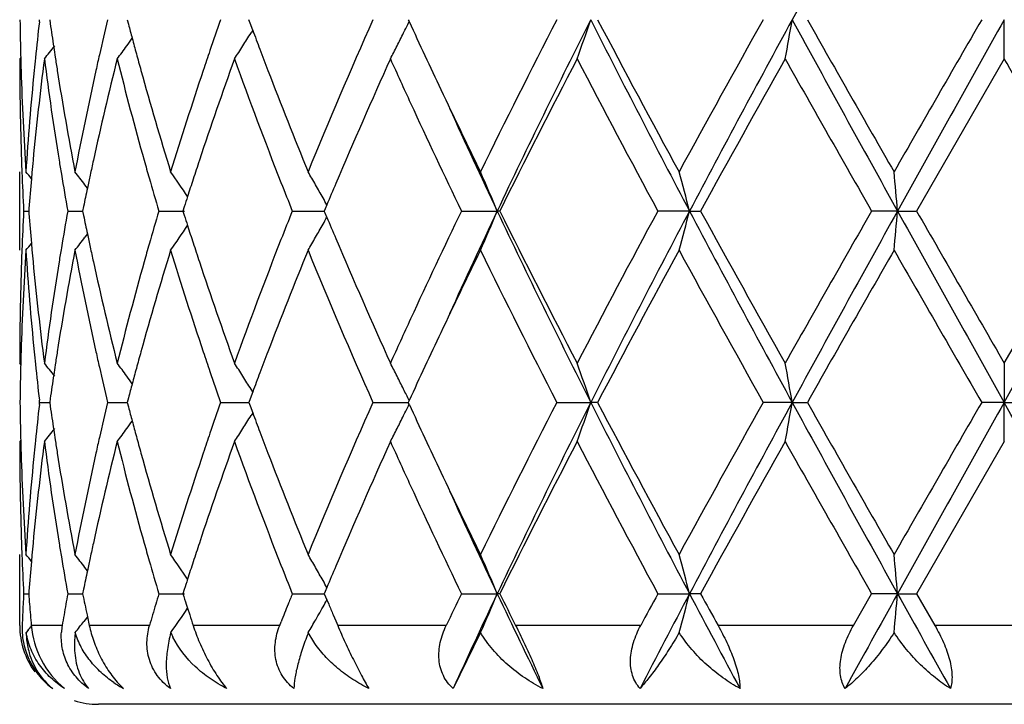
# Model space of a CAD drawing. Units: inches. Extents: x 9.02 to 12.4, y 5.76 to 12.26.
# Drawn here: x 9.07 to 9.32, y 7.58 to 7.76 of the extents above; entities that cross this region are included whole.
import ezdxf

# ---------------------------------------------------------------- set-up
doc = ezdxf.new("R2010")
doc.units = ezdxf.units.IN
doc.header["$LTSCALE"] = 1.21
doc.header["$MEASUREMENT"] = 0
doc.layers.get('0').update_dxf_attribs({"linetype": 'CONTINUOUS'})

msp = doc.modelspace()

# ---------------------------------------------------------------- linework, layer by layer
at = {"color": 7, "linetype": 'CONTINUOUS'}
for p, q in [((9.0754762497, 7.7581925201), (9.0755370455, 7.7587204648)), ((9.0780948038, 7.758720465), (9.0782290349, 7.7577751193)), ((9.0977944292, 7.758720465), (9.0981026744, 7.7575488497)), ((9.1289811376, 7.7578558241), (9.1286606139, 7.758720465)), ((9.1296411984, 7.7560816908), (9.1289811376, 7.7578558241)), ((9.1691455986, 7.758720465), (9.1693639318, 7.7582455647)), ((9.3204834891, 7.7487650793), (9.3204834891, 7.7587204253)), ((9.1296569263, 7.7560795642), (9.1292227725, 7.755380498)), ((9.0707611531, 7.7491010707), (9.0704834891, 7.7487650793)), ((9.3204834891, 7.7487650793), (9.2982100298, 7.7101365781)), ((9.0704834891, 7.7001825777), (9.0704834891, 7.7200907692)), ((9.0735922408, 7.7199564747), (9.0734480567, 7.7183492739)), ((9.0877037434, 7.7159542346), (9.0870618917, 7.7167942856)), ((9.0714776799, 7.7101365778), (9.0727637283, 7.7101365813)), ((9.0728129891, 7.7107569065), (9.0727644645, 7.7101365778)), ((9.0727644645, 7.7101365778), (9.0728129837, 7.7095163062)), ((9.0826770864, 7.7101365778), (9.0864726278, 7.7101365872)), ((9.0867033369, 7.7112668098), (9.0864729153, 7.7101365778)), ((9.0864729153, 7.7101365778), (9.0867033199, 7.7090064079)), ((9.1058010988, 7.7101365778), (9.1123181621, 7.7101365935)), ((9.1122591965, 7.7112138183), (9.1119156334, 7.7101365778)), ((9.1119156334, 7.7101365778), (9.1122591718, 7.7090593942)), ((9.1396901827, 7.7101365778), (9.1478170565, 7.7101365978)), ((9.1480488455, 7.7106919587), (9.1478168148, 7.7101365778)), ((9.1480488217, 7.7095812435), (9.1478168148, 7.7101365778)), ((9.1484764487, 7.7117136787), (9.1480488455, 7.7106919587)), ((9.1826449981, 7.7101365778), (9.1917317276, 7.7101366018)), ((9.1923762241, 7.7101365778), (9.1917317276, 7.7101366018)), ((9.2405559567, 7.7101366018), (9.232511611, 7.7101365778)), ((9.2405559567, 7.7101366018), (9.2433594666, 7.7101365778)), ((9.2933880861, 7.7101366018), (9.2867895011, 7.7101365778)), ((9.2933880861, 7.7101366018), (9.2982100297, 7.7101365778)), ((9.3204834891, 7.671507685), (9.3427569485, 7.7101365778)), ((9.1484764244, 7.7085595057), (9.1480488217, 7.7095812435)), ((9.0877037056, 7.7043190052), (9.0870618402, 7.7034789486)), ((9.073448032, 7.7019240179), (9.0735922088, 7.700316866)), ((9.0707611321, 7.6711717186), (9.0704834891, 7.6715076848)), ((9.3204834891, 7.671507685), (9.3204834891, 7.6615528263)), ((9.0981025345, 7.6627243499), (9.0977943061, 7.6615527948)), ((9.129640973, 7.6641914351), (9.1289809462, 7.6624173902)), ((9.129656703, 7.6641935594), (9.1292225293, 7.6648926554)), ((9.0755370997, 7.6615527946), (9.0754763024, 7.6620807505)), ((9.0754763056, 7.6610248529), (9.0755370997, 7.6615527946)), ((9.0755370996, 7.6615527948), (9.0780944413, 7.6615528037)), ((9.0782289605, 7.6624980887), (9.0780947374, 7.6615527948)), ((9.0780947374, 7.6615527948), (9.0782289449, 7.6606075852)), ((9.092807281, 7.6615527948), (9.0977940481, 7.6615528111)), ((9.0977943061, 7.6615527948), (9.0981025041, 7.6603813241)), ((9.1214940984, 7.6615527948), (9.1286604864, 7.6615528178)), ((9.1289809462, 7.6624173902), (9.1286604402, 7.6615527948)), ((9.1286604402, 7.6615527948), (9.1289809112, 7.6606882711)), ((9.1289809112, 7.6606882711), (9.1296409308, 7.6589141978)), ((9.1601590746, 7.6615527948), (9.1691455847, 7.6615528247)), ((9.1693637036, 7.6620276687), (9.169145383, 7.6615527948)), ((9.1693636837, 7.6610779518), (9.169145383, 7.6615527948)), ((9.2068633864, 7.6615527948), (9.2154839599, 7.6615528263)), ((9.2172190503, 7.6615527948), (9.2154839599, 7.6615528263)), ((9.2666335953, 7.6615528263), (9.2592650846, 7.6615527948)), ((9.2666335953, 7.6615528263), (9.2704708279, 7.6615527948)), ((9.3204834891, 7.6615528263), (9.3147365292, 7.6615527948)), ((9.3204834891, 7.6615528263), (9.3262304492, 7.6615527948)), ((9.3204834891, 7.6515981328), (9.3204834891, 7.6615528263)), ((9.1296566606, 7.6589120743), (9.129222536, 7.6582130699)), ((9.0707611227, 7.6519340832), (9.0704834891, 7.6515981328)), ((9.3204834891, 7.6515981328), (9.2982102158, 7.6129687833)), ((9.0704834891, 7.604891804), (9.0704834891, 7.6229227161)), ((9.0735921858, 7.6227884421), (9.0734480212, 7.6211813446)), ((9.0877037196, 7.6187863975), (9.0870620772, 7.6196261361)), ((9.0714776638, 7.612968783), (9.0727637547, 7.6129687636)), ((9.0728129976, 7.6135889424), (9.0727644897, 7.612968783)), ((9.0826770293, 7.612968783), (9.0864727023, 7.6129687307)), ((9.0867033504, 7.6140988408), (9.0864729811, 7.612968783)), ((9.1058010037, 7.612968783), (9.1123182725, 7.6129686963)), ((9.1122592242, 7.6140458665), (9.1119157365, 7.612968783)), ((9.1396900544, 7.612968783), (9.1478171917, 7.6129686733)), ((9.1480489075, 7.6135240295), (9.1478169499, 7.612968783)), ((9.1478169499, 7.612968783), (9.1484798483, 7.6113839385)), ((9.1484765277, 7.6145458654), (9.1480489075, 7.6135240295)), ((9.1826448428, 7.612968783), (9.1917318748, 7.6129686519)), ((9.1923763846, 7.612968783), (9.1917318748, 7.6129686519)), ((9.2325114365, 7.612968783), (9.2405560481, 7.6129686519)), ((9.2433596445, 7.612968783), (9.2405560481, 7.6129686519)), ((9.2821745094, 7.604891804), (9.2867893159, 7.612968783)), ((9.2933881171, 7.6129686519), (9.2867893159, 7.612968783)), ((9.2933881171, 7.6129686519), (9.2982102157, 7.612968783)), ((9.2982102158, 7.6129687833), (9.3028587623, 7.604891804)), ((9.1127768417, 7.6102764476), (9.1131012311, 7.6092686765)), ((9.1484798483, 7.6113839385), (9.1489444516, 7.6102764476)), ((9.0875850655, 7.6075841227), (9.0876811041, 7.6071271496)), ((9.1131012311, 7.6092686765), (9.1136459769, 7.6075841228)), ((9.1500785848, 7.6075841227), (9.1507237132, 7.6060595936)), ((9.0871114986, 7.6063752031), (9.0867854902, 7.6059499232)), ((9.0876842875, 7.6071249679), (9.0871114986, 7.6063752031)), ((9.0876811041, 7.6071271496), (9.0881546249, 7.604891804)), ((9.1365007831, 7.604891804), (9.1368626203, 7.6058163363)), ((9.1507237132, 7.6060595936), (9.1512193056, 7.604891804)), ((9.0725990014, 7.6036764574), (9.0721344612, 7.6031100468)), ((9.14513194, 7.6007827754), (9.1437630262, 7.6031100468)), ((9.1875177796, 7.6031100468), (9.1805434421, 7.5888908469)), ((9.5504834891, 7.584891804), (9.0904834891, 7.584891804))]:
    msp.add_line(p, q, dxfattribs=at)
at = {"color": 9, "linetype": 'CONTINUOUS'}
for p, q in [((9.0705526297, 7.604891804), (9.0704834891, 7.604891804)), ((9.0812798219, 7.604891804), (9.0734360806, 7.604891804)), ((9.1034487894, 7.604891804), (9.0881546249, 7.604891804)), ((9.1365007831, 7.604891804), (9.1145231085, 7.604891804)), ((9.1787784379, 7.604891804), (9.1512193056, 7.604891804)), ((9.2281617757, 7.604891804), (9.1964031157, 7.604891804)), ((9.2821745094, 7.604891804), (9.2478088339, 7.604891804)), ((9.3381082156, 7.604891804), (9.3028587623, 7.604891804))]:
    msp.add_line(p, q, dxfattribs=at)
at = {"color": 7, "linetype": 'CONTINUOUS'}
for centre, radius, start, end in [((14.9917337314, 4.6376647687), 6.5205643173, 150.9154994985, 151.4028561844), ((9.8214559294, 7.7686886855), 0.750972531, 180.7605521046, 181.5197885531), ((9.8470342984, 7.6696004949), 0.7766275616, 173.4498556333, 174.1315626133), ((9.8709549074, 7.870823269), 0.8007460229, 188.1160486714, 188.5515891924), ((9.9544192389, 7.5532223304), 0.8857792286, 166.5853272346, 167.1777478189), ((10.0038294471, 7.9964719625), 0.9367097952, 194.7775144732, 195.0027253852), ((10.164809277, 7.3940529989), 1.1052100546, 160.734072094, 161.1633306221), ((10.449582264, 7.1867472883), 1.4105906607, 156.0784845813, 157.7839953547), ((8.7352411845, 7.9701265242), 0.4830733219, 333.6060071467, 333.9845484006), ((10.7190848132, 8.4710800159), 1.7058041403, 204.7012964626, 205.3395092553), ((11.0678817763, 6.8005225875), 2.0932112933, 152.7570496747, 153.9401496455), ((11.1497293322, 6.7829791647), 2.1664199807, 153.2310731233, 154.6613556717), ((8.6629290397, 7.9458212191), 0.5833728038, 340.2578558728, 341.2933747498), ((11.7325005908, 9.0268734619), 2.8184364492, 206.7404204221, 207.8518527915), ((11.7762082635, 9.1047458984), 2.8914026005, 207.7443217195, 208.6127357103), ((12.5568949629, 5.9108652143), 3.780070578, 150.7355369596, 151.4045481104), ((12.7393131243, 5.8634437119), 3.9562073185, 151.3757083172, 152.1742820209), ((8.2786575385, 7.9302741635), 1.0027599614, 349.5714338753, 350.1492908349), ((14.9964417106, 10.8823840266), 6.5259462432, 208.5974627649, 209.0844154402), ((15.3905062493, 11.2219212674), 7.0319691488, 209.504620229, 209.8669221229), ((22.5180358811, 0.1302306296), 15.2486385653, 149.981903518, 150.1493960531), ((24.8166159443, -0.9153854367), 17.7586664357, 150.7616689202, 150.9411468808), ((8.7468635376, 7.993326742), 0.450352084, 327.6069273829, 328.1055537176), ((10.2581598812, 8.1769694067), 1.2044504502, 200.4532978839, 200.7012421089), ((8.7379867821, 7.9687646637), 0.4800085267, 333.1628714565, 333.6059315262), ((8.7371823105, 8.0156297771), 0.4465679898, 323.8282661431, 324.1337036979), ((10.0110144493, 7.9983980374), 0.9441484794, 195.0027542868, 195.2483332477), ((8.7255662123, 8.0319872781), 0.4511606454, 321.1146881913, 321.6505672658), ((9.8750293006, 7.8714329449), 0.8048657772, 188.551378198, 188.7366166141), ((8.7367035601, 8.0159805361), 0.4471614824, 323.303114624, 323.8281907237), ((10.0189507663, 8.0005619955), 0.9523745259, 195.2483632999, 195.512906528), ((10.1487341583, 7.3995381241), 1.0882248834, 161.1633916886, 161.4440658997), ((8.7476174011, 7.9928488727), 0.4494595207, 327.107763272, 327.6068822696), ((10.2771715784, 8.1841592869), 1.2247762707, 200.7014822427, 200.9696610237), ((8.7409118964, 7.9672874054), 0.4767315494, 332.7176332526, 333.1625815598), ((9.8214334281, 7.7487748183), 0.7509499391, 180.0007430602, 181.9659714099), ((9.8223698739, 7.7687116558), 0.7518867631, 181.519691196, 181.7428261796), ((9.8508589194, 7.6492855428), 0.7804732269, 172.6771290157, 174.5794843304), ((9.8435580442, 7.6699600794), 0.7731327598, 174.131730987, 174.3672625271), ((9.8716550072, 7.8509868508), 0.801449224, 187.3278172355, 189.1882260999), ((9.8778753415, 7.8718707856), 0.8077453002, 188.7366498178, 188.9761095201), ((9.9622745272, 7.5315119036), 0.8938375734, 165.9329825531, 167.6287208955), ((9.9456392481, 7.5552244629), 0.8767738546, 167.1779887581, 167.4430193964), ((10.0070683349, 7.9773698923), 0.9400472078, 194.0745625659, 195.6987290262), ((10.177240828, 7.3699049619), 1.1183433443, 160.198104035, 161.5943945544), ((10.2498615866, 8.1538195202), 1.1955438325, 199.8039938993, 201.4101629458), ((10.543506405, 7.1261484486), 1.5129454386, 155.6992579294, 157.0082868692), ((10.6478345271, 8.418363089), 1.6273639456, 204.2966924987, 204.7314278972), ((11.2293305841, 6.6989807312), 2.2741194363, 152.508155867, 153.5999340819), ((11.716165778, 9.052895207), 2.8233913575, 207.5099086412, 208.3973550418), ((13.0630337249, 5.6100758009), 4.3589180661, 150.6168960963, 151.1979602402), ((15.0715312405, 11.0207023464), 6.6650643433, 209.4003173582, 209.7821932569), ((-9.806440332, -3.3056863562), 22.0916298946, 29.9102212329, 30.0258677138), ((9.8252139155, 7.7688072627), 0.7547323969, 181.7435144129, 183.7009029821), ((9.8347903175, 7.6707712472), 0.7643277528, 174.3632659266, 176.3003239206), ((9.8908026714, 7.8739491172), 0.820838583, 188.978617031, 190.8034489421), ((9.9219450651, 7.5603660255), 0.852528611, 167.4340953557, 169.2015864993), ((10.0451707205, 8.0079027239), 0.9796026128, 195.5164531745, 197.0858820843), ((10.1039519306, 7.4143517314), 1.0410566119, 161.4326424489, 162.9215105204), ((10.3391788986, 8.2082179636), 1.291286843, 200.9818405189, 202.2108482909), ((10.8433593375, 8.5298262158), 1.8432641904, 205.3366163174, 206.0588631633), ((10.7800331319, 8.4797239155), 1.7731084344, 204.7451749685, 205.7237696697), ((10.8592265352, 8.4996258921), 1.8449477697, 204.4413440149, 205.3356042783), ((9.8233916501, 7.7488371139), 0.7529091455, 181.9655970277, 182.1913761942), ((9.8399890275, 7.6503901753), 0.7695475974, 174.5849098437, 174.813440853), ((9.8840516046, 7.852958671), 0.8140016195, 189.1859069576, 189.4358719192), ((9.935774494, 7.5374807687), 0.8666740861, 167.6388190712, 167.8920327406), ((10.0332511507, 7.9846673867), 0.9672278969, 195.6952197549, 195.9714238171), ((10.1280849706, 7.3865027645), 1.0664614517, 161.6066536585, 161.8777228981), ((9.8251068018, 7.748905539), 0.7546256593, 182.1915881856, 182.9448722351), ((8.7217557947, 7.4321541944), 0.4534504496, 39.1354986266, 39.4192548955), ((8.7303882581, 7.4436055137), 0.4492751785, 37.4497628463, 37.9812028401), ((8.7427219351, 7.4636928656), 0.4469393924, 34.0312715321, 35.0068861987), ((8.7480310545, 7.4886626894), 0.4583865692, 29.8468832382, 30.3230782554), ((8.7128721112, 7.5112702155), 0.5185116891, 22.5527023578, 23.7489964904), ((8.5485818794, 7.5317868383), 0.7145885262, 14.4528886065, 15.2786606353), ((7.3758698391, 7.542607981), 1.9248226065, 4.9931059148, 5.2906069825), ((9.8362592815, 7.6507207833), 0.7658032237, 174.9335792914, 175.5036102519), ((9.8920936936, 7.854309467), 0.8221563512, 189.4368524684, 190.0995767881), ((9.9306769279, 7.5385747873), 0.8614604446, 167.8920622447, 168.1176505249), ((10.0488125034, 7.9891391726), 0.9834190139, 195.9724341748, 196.4815592443), ((10.1159249161, 7.3904833569), 1.0536664511, 161.8777663239, 162.1294761665), ((9.9249761161, 7.5397727054), 0.8556351326, 168.1175458564, 168.4379523894), ((10.3271191147, 8.1836637152), 1.2783643525, 201.3914481837, 201.7413008063), ((8.7462324852, 7.487632581), 0.4604592418, 29.3717863968, 29.8466784681), ((10.4419283579, 7.1697639817), 1.4024005545, 157.0276766204, 157.2665666796), ((10.1067845122, 7.393433441), 1.0440617663, 162.1296331768, 162.2797748498), ((8.7448519952, 7.4868552882), 0.4620435198, 29.1217740984, 29.371821201), ((9.8251421805, 7.6713665221), 0.7546610476, 177.0551827436, 177.8084171646), ((9.8904043873, 7.5662568278), 0.820441817, 169.8998897085, 170.5639866234), ((10.0458561297, 7.4319990834), 0.9803386797, 163.517903704, 164.0286193192), ((10.3273379415, 7.2365311467), 1.2785966147, 158.2590725863, 158.6088555789), ((10.7493241618, 6.9550318526), 1.7391569072, 154.2669610492, 155.2646714419), ((10.8589352648, 6.9207697102), 1.8446321378, 154.6639604303, 155.5583944412), ((8.7128688664, 7.9090073809), 0.5185163706, 336.2507181485, 337.4469868684), ((11.1490162817, 8.6369398635), 2.1656239544, 205.3382490862, 206.7690543471), ((11.1616571669, 8.6868811678), 2.1982032266, 206.3809734909, 207.5104671949), ((11.6191296542, 6.418884985), 2.7135357672, 151.5849176594, 152.5082997726), ((11.7318000374, 6.3937515096), 2.8176527075, 152.1478163508, 153.2595585422), ((8.5485910093, 7.8884866519), 0.7145797568, 344.721135365, 345.5469064336), ((12.737805278, 9.5560160022), 3.9544940986, 207.8254921152, 208.6244106035), ((12.8428046855, 9.6876363834), 4.1068858473, 208.7839607853, 209.4006889058), ((14.5961324997, 4.6695693252), 6.1183471864, 150.2009926462, 150.6169951601), ((14.9952010027, 4.5385594038), 6.5245361872, 150.915431839, 151.4024897404), ((7.3759760703, 7.8776582175), 1.9247161687, 354.7093133098, 355.006826585), ((24.8020425796, 16.3275395796), 17.741984057, 209.0587929001, 209.2384394844), ((28.3718227568, 18.6822653099), 22.0043248332, 209.9097400067, 210.0258462137), ((-12.3874028969, 19.7999919702), 24.8711486706, 330.7873078329, 330.9154597826), ((9.8362667244, 7.7695518175), 0.7658106011, 184.4963004168, 185.0663198713), ((9.924951838, 7.8804922892), 0.8556097157, 191.5618337497, 191.8822481932), ((10.1067117139, 8.0268105553), 1.0439835529, 197.7199134213, 197.8700665969), ((8.7448455789, 7.9334248966), 0.4620525109, 330.6278103917, 330.8778534527), ((10.4417346649, 8.250418043), 1.4021867033, 202.7330559366, 202.9719785724), ((8.7426961149, 7.9566018784), 0.4469728164, 324.9927660039, 325.9683342089), ((10.1158378405, 8.0297559786), 1.0535732191, 197.8702233789, 198.1219503463), ((8.7462349258, 7.9326425895), 0.4604580552, 330.1529590317, 330.6278471024), ((8.7303711392, 7.9766848333), 0.4492991338, 322.0184318834, 322.5498281196), ((9.9306433161, 7.8816882245), 0.8614254858, 191.8821436845, 192.1077354968), ((10.2501010826, 7.2663668649), 1.1957984295, 158.5901488748, 160.195999961), ((8.7480013813, 7.9316309893), 0.4584224479, 329.6766007125, 330.1527438119), ((10.5431581187, 8.2939667926), 1.5125631865, 202.9913547689, 204.3007330882), ((9.8263998205, 7.6514093897), 0.7559194886, 176.3006107819, 178.2549202897), ((9.8234229071, 7.6714351104), 0.7529404088, 177.8086295741, 178.0344323157), ((8.7217424588, 7.9881339416), 0.4534701428, 320.5803715686, 320.8641083875), ((9.8368731886, 7.7496731888), 0.7664173238, 183.7023921667, 185.6341644011), ((9.8399871532, 7.7698815935), 0.7695456206, 185.186454992, 185.4150180598), ((9.895440988, 7.5455137354), 0.8255466125, 169.2016368708, 171.0160571126), ((9.8841229566, 7.5673045079), 0.8140736154, 170.5642462333, 170.8142185956), ((9.9277064834, 7.8611010877), 0.8584116707, 190.8046343963, 192.5600083901), ((9.935732721, 7.8827804733), 0.8666307763, 192.1077649889, 192.3610180947), ((10.0541172648, 7.4097507282), 0.9889240509, 162.9213178479, 164.475950324), ((10.0333821173, 7.4355723262), 0.96736297, 164.0287969452, 164.3049858276), ((10.1145650109, 8.0093382814), 1.0522051129, 197.086610453, 198.5597012389), ((10.1279789885, 8.0337303166), 1.0663483056, 198.1219937641, 198.3931121369), ((10.3389222115, 7.2121508037), 1.291013132, 157.7887659598, 159.018033386), ((10.4498519547, 8.233646565), 1.4108858943, 202.2163941165, 203.9215545585), ((10.8673648434, 6.8788835798), 1.8699091825, 153.945961059, 154.6579318013), ((11.1268077674, 8.6493346018), 2.1591431922, 206.0781459937, 207.2251223857), ((11.8795356317, 6.2601598024), 3.0086262478, 151.4039500377, 152.2385315079), ((12.733813229, 9.6072122392), 3.9822199188, 208.6126749777, 209.2477276967), ((15.9835256233, 3.8602574323), 7.7145933865, 150.1488649141, 150.4791100458), ((25.72749061, 17.1382160594), 18.9521936236, 209.8672149338, 210.0019774273), ((9.8210155214, 7.6715052992), 0.7505320323, 178.0334839309, 179.9998178794), ((9.8478273279, 7.7706481762), 0.7774231489, 185.4167345294, 187.3265654317), ((9.8677682691, 7.5698509097), 0.7975221699, 170.8072460304, 172.676826891), ((9.9552243107, 7.8871034315), 0.8865959354, 192.3642599184, 194.073859614), ((9.9990083534, 7.4450472185), 0.9317077224, 164.2940979031, 165.9328114647), ((10.1645690658, 8.0459764392), 1.1049332229, 198.3970047398, 199.8102497807), ((10.6374608346, 7.0066423689), 1.61596176, 155.2671041873, 155.7049075438), ((10.7366653121, 6.9409848576), 1.725206384, 154.6640082215, 155.2950331864), ((9.8223504339, 7.6515624703), 0.751867319, 178.2571831811, 178.4803730994), ((9.8435850726, 7.7503167921), 0.7731599698, 185.6327968509, 185.8683669279), ((9.8778046853, 7.5484131993), 0.8076739035, 171.0238497844, 171.2633755029), ((9.9457254944, 7.8650697272), 0.8768624944, 192.5570820408, 192.8221257964), ((10.0188047555, 7.4197504703), 0.9522234641, 164.4870092716, 164.7516308684), ((10.1489205032, 8.0208004615), 1.0884221919, 198.5560669578, 198.8367207725), ((10.2768854462, 7.236221048), 1.2244709245, 159.0302211002, 159.298493489), ((9.8214458795, 7.6515852053), 0.7509624798, 178.4802768731, 179.239485865), ((9.8480741473, 7.7507865293), 0.7776735467, 185.8689782512, 186.5497316846), ((8.7255546883, 7.388276477), 0.4511752712, 38.3494586636, 38.8852836426), ((9.8749631794, 7.5488503415), 0.8047989689, 171.2634086933, 171.4486532254), ((9.956839492, 7.867615748), 0.8882643763, 192.8231615839, 193.4138950585), ((8.7366993135, 7.4042892783), 0.44716665, 36.171829205, 36.6968632555), ((10.0108766089, 7.4219122027), 0.9440058857, 164.7516609715, 164.9972648076), ((8.7476228087, 7.4274275243), 0.4494530071, 32.3931301697, 32.892222195), ((8.7409213894, 7.4529903591), 0.4767208203, 26.8374277419, 27.2823555706), ((8.6594354545, 7.4732332298), 0.5870725771, 18.709943348, 19.7388859258), ((8.2785799057, 7.4899846713), 1.0028388331, 9.8507627063, 10.4285459689), ((9.8708958774, 7.549458954), 0.8006863851, 171.4484425805, 171.8839943691), ((8.7371573954, 7.4046248634), 0.4465987978, 35.8663484419, 36.1717602796), ((10.1686884171, 8.0275607672), 1.109314102, 198.8375331334, 199.2651817995), ((8.7468377288, 7.426929738), 0.4503825993, 31.8945287504, 32.3930970325), ((10.2578913302, 7.2434042929), 1.2041638956, 159.2987336504, 159.5467244098), ((8.7379571857, 7.4514932093), 0.4800416569, 26.3941420969, 26.8371499489), ((10.0036996623, 7.4238361157), 0.9365755422, 164.9972936857, 165.2225257114), ((8.7352232938, 7.4501371789), 0.4830933749, 26.0155484895, 26.3940637988), ((9.8214833958, 7.6715206047), 0.7509999957, 180.7604929547, 181.5196467307), ((9.8471224043, 7.5724246946), 0.7767159647, 173.450000519, 174.1315781368), ((9.8709352427, 7.7736491943), 0.8007257209, 188.1157830904, 188.551310163), ((9.95458349, 7.4560208116), 0.8859467423, 166.5856606066, 167.1779268689), ((10.0037610531, 7.8992792717), 0.9366374095, 194.7770904778, 195.0023078646), ((10.1650910789, 7.2967965931), 1.1055051987, 160.7345468966, 161.1636605719), ((10.4510831752, 7.0889387382), 1.4122223235, 156.0794048665, 157.7829625731), ((8.7351929957, 7.8729873648), 0.483128885, 333.6055346962, 333.9840097071), ((10.7361226486, 8.3818494536), 1.724600015, 204.7043129504, 205.33559956), ((11.0713773069, 6.7015980521), 2.097123093, 152.7580888967, 153.9389942462), ((11.146336716, 6.6874893274), 2.1626354445, 153.2302788041, 154.6630691544), ((8.6593938932, 7.8498902037), 0.5871176458, 340.2608657828, 341.2897141762), ((11.7299424157, 8.928389388), 2.8155596602, 206.7399176093, 207.8524943456), ((11.7712172387, 9.0049070893), 2.8857421067, 207.7435134815, 208.6136399467), ((12.5685633305, 5.8072437727), 3.7934043852, 150.7366510346, 151.403317563), ((12.7327360473, 5.7698322898), 3.9487305297, 151.3752837552, 152.1753728361), ((8.2785282643, 7.8331332271), 1.0028918082, 349.5713092931, 350.1490527399), ((14.9930464867, 10.7833373914), 6.52206589, 208.597245709, 209.0844912898), ((15.3609002937, 11.1078837097), 6.9978945301, 209.5037890613, 209.8678589059), ((22.7103506166, -0.0776940063), 15.4705661767, 149.9830478387, 150.1481393958), ((24.7703217722, -0.9866626181), 17.7056243422, 150.7616034644, 150.9416200439), ((-12.313193684, -4.4353867687), 24.7861238518, 29.0840920834, 29.2126844083), ((8.7468120895, 7.8961961119), 0.4504150062, 327.6064949948, 328.1050214478), ((10.2578924564, 8.0796902872), 1.2041611281, 200.4527634038, 200.7007500366), ((8.7379309958, 7.8716292439), 0.4800725577, 333.1624859367, 333.6054593739), ((8.7371312372, 7.9185041847), 0.446633653, 323.8278113376, 324.1331827404), ((10.0108632795, 7.9011831012), 0.9439903807, 195.0023364204, 195.247938145), ((8.7255101386, 7.9348689657), 0.4512348242, 321.1143509465, 321.6501022163), ((9.8749632012, 7.7742519017), 0.8047985206, 188.5511015439, 188.7363403352), ((9.9458747404, 7.4580066662), 0.8770144455, 167.1781655349, 167.4432067052), ((8.7366466639, 7.9188592131), 0.4472343659, 323.302783938, 323.8277352807), ((10.0187073613, 7.903321854), 0.9521208101, 195.2479679822, 195.512656996), ((10.1491730419, 7.3022280117), 1.0886860367, 161.1637207651, 161.4443395228), ((8.7475581563, 7.8957231827), 0.449531673, 327.1074485361, 327.6064497292), ((10.2736207626, 8.0856310293), 1.2209739811, 200.7006304266, 200.9696996882), ((8.7408472449, 7.8701564404), 0.476805502, 332.7173515627, 333.1621967195), ((9.8214933505, 7.6516085905), 0.7510098615, 180.0007978375, 181.9658692182), ((9.8223770491, 7.6715430642), 0.7518939303, 181.5195516473, 181.7427864285), ((9.8507009581, 7.5521371209), 0.7803141928, 172.6769997692, 174.5797424558), ((9.8436663131, 7.5727821906), 0.7732414338, 174.1317453658, 174.367341885), ((9.8719399002, 7.7538597134), 0.8017368677, 187.3280421345, 189.187782825), ((9.8777768337, 7.7746847436), 0.8076452519, 188.736373227, 188.9759555375), ((9.9618647608, 7.4344435112), 0.8934161409, 165.9327261761, 167.6292633602), ((10.0076804108, 7.8803625938), 0.9406797332, 194.0749285091, 195.6980013042), ((10.1763958453, 7.2730349186), 1.1174477441, 160.1977499002, 161.5951577293), ((10.269152978, 8.063897292), 1.2161488443, 199.8171973567, 201.3961920645), ((10.54167036, 7.0297978563), 1.5109361199, 155.6988196794, 157.0096209687), ((10.638598064, 8.3169886425), 1.6172143585, 204.2954745345, 204.7329882791), ((11.2249496014, 6.604071403), 2.2691910023, 152.5076589761, 153.6018257421), ((11.7234533333, 8.959554733), 2.8316223714, 207.5104687359, 208.3953489363), ((13.0467171467, 5.5220512086), 4.3402148095, 150.6163758547, 151.1999526434), ((15.1120347006, 10.9464352664), 6.7115931482, 209.4008903652, 209.7801243766), ((9.8251328202, 7.6716356948), 0.7546512439, 181.7434528398, 183.7010341139), ((9.8348961602, 7.5735934349), 0.7644340046, 174.3633346136, 176.3001058736), ((9.8905001377, 7.776730216), 0.8205318804, 188.9784228236, 190.8039209945), ((9.9223267184, 7.4631163003), 0.8529188078, 167.4343331599, 169.20100062), ((10.0445304917, 7.9105513327), 0.9789367748, 195.516150596, 197.0866345153), ((10.1047807389, 7.3169122774), 1.041928578, 161.4330186511, 162.9206291806), ((10.3220454925, 8.1042743507), 1.2728634981, 200.9732381857, 202.2200263436), ((10.8642596497, 8.4427326239), 1.866465502, 205.3415828544, 206.0548398364), ((10.7518099184, 8.3692210581), 1.7418945257, 204.7354317297, 205.7315394779), ((10.8564417733, 8.401192192), 1.8418890834, 204.4413332742, 205.3370884197), ((9.8235437123, 7.6516737279), 0.753061251, 181.9654707728, 182.191287759), ((9.8398893341, 7.5532360602), 0.7694471088, 174.5851601442, 174.8138022454), ((9.884479084, 7.755853853), 0.8144335843, 189.1854201156, 189.4353265993), ((9.9353773004, 7.4404100522), 0.8662654338, 167.639411306, 167.892813155), ((10.0340634669, 7.8877148878), 0.9680680215, 195.6944313046, 195.9704536721), ((10.1272403167, 7.289633695), 1.0655658596, 161.6075195589, 161.8788684111), ((9.8252418001, 7.6517414621), 0.7547606869, 182.1914970366, 182.9446275189), ((8.7216781314, 7.3349103114), 0.4535585977, 39.1367503521, 39.4204251919), ((8.7303241829, 7.3463758664), 0.449363589, 37.4510057015, 37.9823652776), ((8.7426572926, 7.3664688108), 0.4470244671, 34.0325335839, 35.0080122719), ((8.7479691654, 7.3914487253), 0.4584631709, 29.847991409, 30.3241259437), ((8.7128978368, 7.4141040272), 0.5184873913, 22.553606664, 23.7499527126), ((8.5433957917, 7.4332339342), 0.719956243, 14.4566081459, 15.276217369), ((7.375830365, 7.4454286772), 1.9248629499, 4.9933402502, 5.2908321051), ((9.8363098312, 7.553553325), 0.7658535697, 174.9339485956, 175.5039444077), ((9.8923116359, 7.7571693619), 0.8223758288, 189.4362802926, 190.0988126467), ((9.9304699563, 7.4414631771), 0.8612463604, 167.8928416257, 168.118475638), ((10.0491381003, 7.8920465071), 0.9837526389, 195.9714307386, 196.4803734909), ((10.1155699895, 7.2934537186), 1.0532862376, 161.8789101865, 162.13070399), ((10.3323088978, 8.0885130767), 1.283932273, 201.3907944431, 201.7391248171), ((9.9249779117, 7.4426171427), 0.8556343921, 168.1183747116, 168.4387902138), ((8.7462383403, 7.3904573767), 0.4604577949, 29.3729000537, 29.8477938448), ((10.4413463754, 7.0728806259), 1.4017537854, 157.029098762, 157.2680963799), ((10.1067886838, 7.2962876953), 1.044058955, 162.1308548339, 162.2810048688), ((8.7449074314, 7.3897079678), 0.4619851889, 29.1228945781, 29.3729334938), ((9.8260281811, 7.5741542201), 0.7555481813, 177.0552638592, 177.2596844159), ((9.8347550054, 7.672264979), 0.7642941743, 184.4496469977, 184.652118009), ((9.8947181015, 7.4683286177), 0.8248220907, 169.9004363224, 170.0903457099), ((9.9223053935, 7.7827877405), 0.8529093152, 191.4846574836, 191.6692761124), ((10.0529833293, 7.332729652), 0.9877693706, 163.5183009449, 163.6810941643), ((10.1048004272, 7.9290449478), 1.0419808784, 197.6584194108, 197.8138516426), ((10.3372063194, 7.1354271181), 1.2892211789, 158.2590350059, 158.3877935939), ((10.8253281029, 6.8216616579), 1.8233417839, 154.2791301271, 154.5605184677), ((10.8700159934, 6.8184680829), 1.8568437567, 154.6671012112, 155.4863605813), ((8.7129654293, 7.8117890719), 0.5184080137, 336.2630506295, 337.4480400205), ((11.0577506358, 8.4961659106), 2.0644765472, 205.3284591819, 206.0700562113), ((11.0556419909, 8.5368468136), 2.0797378043, 206.3739651592, 206.62260211), ((11.9682539632, 6.1735389158), 3.0842006876, 152.1790023272, 152.6835949037), ((11.9033610278, 6.1694380927), 3.0359872192, 151.6098326574, 151.7829610702), ((8.5434414812, 7.7926771406), 0.7199054523, 344.7327180243, 345.5445054749), ((12.4689420368, 9.3162472964), 3.650155371, 207.8158818615, 208.2440507504), ((12.4861947662, 9.3940147789), 3.6997438379, 208.7766893671, 208.9194947319), ((16.3188396083, 3.7098797707), 8.0368570642, 150.9450202688, 151.1411996071), ((7.3759131664, 7.7804883004), 1.9247786936, 354.7123969986, 355.0070479789), ((20.6996125965, 13.9483387921), 13.0475619058, 209.0491484122, 209.1701671892), ((9.8252244847, 7.5741927089), 0.7547435638, 177.2596859808, 177.4642887414), ((9.8368237963, 7.6724346294), 0.7663699092, 184.652215275, 185.0562350009), ((9.8901081017, 7.4691314332), 0.8201427099, 170.0901696219, 170.4718232094), ((9.926044189, 7.7835599161), 0.8567270169, 191.6692760384, 191.8531933801), ((10.044029567, 7.3353465668), 0.9784410223, 163.6808381281, 164.0091167338), ((10.3232281823, 7.1409609386), 1.2741875009, 158.3876280219, 158.6031894609), ((8.744979105, 7.836171465), 0.4618944735, 330.6335619403, 330.8780008681), ((10.440085174, 8.1525802905), 1.4004063064, 202.7833389438, 202.9028662542), ((9.8244864995, 7.574225412), 0.7540048544, 177.4642903483, 177.6690606239), ((8.7428454931, 7.8593213797), 0.4467863268, 325.0085748815, 325.966777984), ((10.1187920107, 7.9335620277), 1.056683559, 197.9683452755, 198.1218809186), ((8.7470707527, 7.8349884694), 0.4594914547, 330.1629228791, 330.344746766), ((8.7461237977, 7.8355272339), 0.4605809458, 330.3447888498, 330.6335741918), ((8.7304712708, 7.8794300547), 0.4491672353, 322.0347877805, 322.4928537705), ((8.7481155623, 7.8343887169), 0.4582867431, 329.691261004, 330.1629756011), ((9.0904834891, 7.604891804), 0.02, 180, 216.0000000008), ((9.08969529, 7.6041282409), 0.0186048839, 177.6730900797, 192.7088115764), ((8.722063403, 7.8906943744), 0.4530502074, 320.6894448526, 320.8754759441), ((9.0982085622, 7.6020432039), 0.0171667345, 170.4483164126, 176.0862777148), ((9.128125056, 7.6111278466), 0.0208578755, 202.6065929515, 206.1764156758), ((9.2353614096, 7.56747701), 0.0982851828, 158.7432771669, 159.2023513488), ((9.0899916556, 7.6042154939), 0.0189131945, 192.7691452766, 220.3365403988), ((9.0898858263, 7.6026053482), 0.0175894039, 212.8767698214, 231.2333401876), ((9.0905358916, 7.604671471), 0.0196231852, 220.3228179586, 233.5313885055), ((9.1116942598, 7.6157627203), 0.0306944946, 235.7446583692, 241.0997378552), ((9.1121915639, 7.605434115), 0.0225551702, 223.9741390262, 227.1770721987), ((9.0904834891, 7.604891804), 0.02, 252.0000000004, 270)]:
    msp.add_arc(centre, radius, start, end, dxfattribs=at)
for points, knots in [([(9.0721344612, 7.6031100468), (9.0721422161, 7.6026610621), (9.0722282522, 7.6009252651), (9.0725384584, 7.5992001607), (9.072893371, 7.5979615267)], [0, 0, 0, 0, 0.2584425172, 1, 1, 1, 1]), ([(9.0818839338, 7.5888908469), (9.080639366, 7.5896847707), (9.078300594, 7.5914959113), (9.0753815821, 7.5948350229), (9.0732063055, 7.5987370821), (9.0723728143, 7.6016248896), (9.0721344612, 7.6031100468)], [0, 0, 0, 0, 0.2497739995, 0.4970840928, 0.7455004768, 1, 1, 1, 1]), ([(9.0734360805, 7.604891804), (9.0737006831, 7.6019011182), (9.0754798308, 7.5958443092), (9.0794261649, 7.5908590885), (9.0818839338, 7.5888908469)], [0, 0, 0, 0, 0.4881015204, 1, 1, 1, 1]), ([(9.0879758989, 7.5888908469), (9.0868019147, 7.5897348202), (9.0846652097, 7.5916863111), (9.0823587995, 7.5952768418), (9.081123655, 7.5992148256), (9.0809927527, 7.6019096015), (9.0810818612, 7.6032149062)], [0, 0, 0, 0, 0.261618343, 0.5173588676, 0.763265518, 1, 1, 1, 1]), ([(9.0845877185, 7.6031100468), (9.0845310087, 7.6026628516), (9.0843574587, 7.6009530978), (9.0843553845, 7.5992244546), (9.0844651452, 7.5979615267)], [0, 0, 0, 0, 0.2623135178, 1, 1, 1, 1]), ([(9.0944168817, 7.5903925763), (9.0932690245, 7.5911751307), (9.0910964081, 7.5928886725), (9.0882766709, 7.5958996457), (9.0860203373, 7.5993066694), (9.0849697742, 7.6018178368), (9.0845877185, 7.6031100468)], [0, 0, 0, 0, 0.2546352744, 0.5051349363, 0.7530128301, 1, 1, 1, 1]), ([(9.0881546247, 7.604891804), (9.0884414843, 7.6035464308), (9.0892199121, 7.6008061771), (9.0909219049, 7.5968168327), (9.0931498322, 7.5930528821), (9.094979713, 7.5907884299), (9.0959596619, 7.5897733021)], [0, 0, 0, 0, 0.2397946055, 0.4950057801, 0.7540456558, 1, 1, 1, 1]), ([(9.1087384819, 7.5888908469), (9.1074810374, 7.589816473), (9.1052460431, 7.592002965), (9.1031727251, 7.5961305891), (9.1025793731, 7.6005847505), (9.1030497591, 7.6034993521), (9.1034487894, 7.604891804)], [0, 0, 0, 0, 0.2610196519, 0.5130076951, 0.7578531678, 1, 1, 1, 1]), ([(9.1088697747, 7.6031100468), (9.1084922067, 7.6016827713), (9.1079200288, 7.5989712754), (9.1075915742, 7.5951019389), (9.1078186238, 7.5917571087), (9.1083626775, 7.589756665), (9.1087384819, 7.5888908469)], [0, 0, 0, 0, 0.3066260915, 0.5741301665, 0.8039708894, 1, 1, 1, 1]), ([(9.1145231083, 7.604891804), (9.1149988031, 7.6034382859), (9.1161047687, 7.6005006986), (9.1181155131, 7.5962479186), (9.1200792969, 7.5928807145), (9.1217651086, 7.5904680722), (9.1226219614, 7.5893885587), (9.1230495369, 7.5888908469)], [0, 0, 0, 0, 0.2516884013, 0.5158473136, 0.7733943573, 0.892017424, 1, 1, 1, 1]), ([(9.1401188438, 7.5888908469), (9.1389574181, 7.5898142112), (9.137421261, 7.5914881957), (9.1360967519, 7.5941271985), (9.1352724777, 7.5969308885), (9.1351882455, 7.6006535921), (9.1359624231, 7.6035146417), (9.1365007831, 7.604891804)], [0, 0, 0, 0, 0.2527836809, 0.3772048802, 0.5007964781, 0.748084925, 1, 1, 1, 1]), ([(9.1512193054, 7.604891804), (9.1518318945, 7.6034501215), (9.1531213335, 7.6005487996), (9.1551447557, 7.5963165126), (9.1571458135, 7.5924106432), (9.1584935506, 7.5899776547), (9.1591392083, 7.5888908469)], [0, 0, 0, 0, 0.2630610355, 0.5330974533, 0.7877066782, 1, 1, 1, 1]), ([(9.1805434421, 7.5888908469), (9.1800313707, 7.5893588824), (9.1790894008, 7.5903885057), (9.1779887431, 7.5921718429), (9.1772551277, 7.5941490143), (9.1768933757, 7.5962533551), (9.1768981118, 7.5984282278), (9.177347794, 7.6013779638), (9.1781268305, 7.6035219329), (9.1787784379, 7.604891804)], [0, 0, 0, 0, 0.1203351135, 0.2404905727, 0.3613034889, 0.4838442771, 0.6089071689, 0.7368717414, 1, 1, 1, 1]), ([(9.2033193556, 7.5888908469), (9.2017272519, 7.5896990273), (9.1986265576, 7.591528023), (9.1943447249, 7.5948280472), (9.1905413311, 7.5986637493), (9.188421013, 7.6015768714), (9.1875177796, 7.6031100468)], [0, 0, 0, 0, 0.2489820157, 0.5005078046, 0.7518586812, 1, 1, 1, 1]), ([(9.1964031155, 7.604891804), (9.1971175552, 7.6034664795), (9.1985242168, 7.600602664), (9.2004718228, 7.5963804341), (9.2018950589, 7.5929816276), (9.2028012019, 7.5905165133), (9.2031648386, 7.5894071077), (9.2033193556, 7.5888908469)], [0, 0, 0, 0, 0.2741153422, 0.5485137095, 0.7993481138, 0.9073497494, 1, 1, 1, 1]), ([(9.2279852186, 7.5888908469), (9.2275708624, 7.5893641309), (9.2268269431, 7.5904116913), (9.2257554704, 7.5928359535), (9.2254374206, 7.5956179627), (9.2257613019, 7.5984403969), (9.2264941614, 7.6013903534), (9.2274263191, 7.6035211392), (9.2281617757, 7.604891804)], [0, 0, 0, 0, 0.1110060976, 0.2249083071, 0.4649456516, 0.592932151, 0.7254993435, 1, 1, 1, 1]), ([(9.2379399889, 7.6031100468), (9.2370973519, 7.6016423903), (9.2354110425, 7.5988728004), (9.2328333693, 7.5950419126), (9.2303911475, 7.5917447963), (9.2287680536, 7.5897715099), (9.2279852186, 7.5888908469)], [0, 0, 0, 0, 0.2920777084, 0.5593608068, 0.7966402995, 1, 1, 1, 1]), ([(9.2533746018, 7.5888908469), (9.2518818092, 7.5897092596), (9.248946365, 7.5915632173), (9.2448398324, 7.5948651185), (9.2410785832, 7.5986995496), (9.2389046585, 7.6015866127), (9.2379399889, 7.6031100468)], [0, 0, 0, 0, 0.2410893378, 0.4903564931, 0.7446420043, 1, 1, 1, 1]), ([(9.2478088336, 7.604891804), (9.2485864945, 7.6034841375), (9.2496892622, 7.6013427305), (9.2509805951, 7.5984360066), (9.251821262, 7.5962898687), (9.252503955, 7.5942192626), (9.253006354, 7.5922779161), (9.2533070852, 7.590516665), (9.2533799894, 7.5894042387), (9.2533746018, 7.5888908469)], [0, 0, 0, 0, 0.2823032232, 0.4223888201, 0.5582068622, 0.686735158, 0.8048976812, 0.9098738619, 1, 1, 1, 1]), ([(9.2800652448, 7.5888908469), (9.2797686699, 7.5893746589), (9.2792656058, 7.5904483553), (9.2788296568, 7.592235845), (9.2787132039, 7.5942018729), (9.2789002908, 7.5962895685), (9.2793744173, 7.598446987), (9.280349538, 7.6013857573), (9.2813880674, 7.6035134399), (9.2821745097, 7.604891804)], [0, 0, 0, 0, 0.1009700829, 0.2091746838, 0.3255120948, 0.4497780389, 0.580988443, 0.7176390748, 1, 1, 1, 1]), ([(9.292501274, 7.6031100468), (9.291570018, 7.6016213083), (9.2896254275, 7.5988079317), (9.2864943391, 7.594973976), (9.2833332331, 7.5916709377), (9.2811479613, 7.5897436659), (9.2800652448, 7.5888908469)], [0, 0, 0, 0, 0.277696948, 0.5400466277, 0.7820425472, 1, 1, 1, 1]), ([(9.3067949679, 7.5888908469), (9.3054739475, 7.5897234733), (9.3028468639, 7.591610001), (9.2991203529, 7.5949138189), (9.2955872119, 7.5987485231), (9.2934748052, 7.6016020116), (9.292501274, 7.6031100468)], [0, 0, 0, 0, 0.2307490328, 0.4768090391, 0.7347538526, 1, 1, 1, 1]), ([(9.3028587623, 7.604891804), (9.303660081, 7.603500492), (9.3047560767, 7.6013687254), (9.3059198736, 7.5984447249), (9.3065943962, 7.5962946116), (9.3070418217, 7.5942173881), (9.3072431516, 7.5922652996), (9.3071793897, 7.5904900417), (9.3069546535, 7.5893902357), (9.3067949679, 7.5888908469)], [0, 0, 0, 0, 0.2853534169, 0.4248119979, 0.5589613895, 0.6853707029, 0.8018566799, 0.9068180473, 1, 1, 1, 1]), ([(9.1230495369, 7.5888908469), (9.1215895704, 7.5896345057), (9.118784062, 7.591306864), (9.1138041932, 7.5952982146), (9.1107839246, 7.5991219484), (9.1094063636, 7.6019266767)], [0, 0, 0, 0, 0.2569476093, 0.5099637716, 1, 1, 1, 1]), ([(9.1434804649, 7.6023749921), (9.1429659492, 7.6010201785), (9.1420587876, 7.5984621622), (9.1410002918, 7.5948286202), (9.1403375356, 7.5916937936), (9.1401320511, 7.5897597502), (9.1401188438, 7.5888908469)], [0, 0, 0, 0, 0.3116212912, 0.583331428, 0.81314116, 1, 1, 1, 1]), ([(9.1591392083, 7.5888908469), (9.1577350818, 7.5895869315), (9.1550103211, 7.5911382608), (9.1512398222, 7.5939118665), (9.1478796725, 7.5971035232), (9.1459707239, 7.5995159747), (9.14513194, 7.6007827754)], [0, 0, 0, 0, 0.2532197122, 0.5053010174, 0.754515452, 1, 1, 1, 1]), ([(9.072893371, 7.5979615267), (9.0731451129, 7.5970829556), (9.0737661633, 7.59538624), (9.0746323718, 7.5938005623), (9.075113541, 7.593057222)], [0, 0, 0, 0, 0.5079037528, 1, 1, 1, 1]), ([(9.0844651452, 7.5979615267), (9.0846159081, 7.5962268187), (9.0851498337, 7.593701698), (9.0865817667, 7.5907300572), (9.087483747, 7.589462103), (9.0879758989, 7.5888908469)], [0, 0, 0, 0, 0.5296642044, 0.7706369675, 1, 1, 1, 1])]:
    msp.add_open_spline(points, degree=3, knots=knots, dxfattribs=at)

doc.saveas('drawing.dxf')
